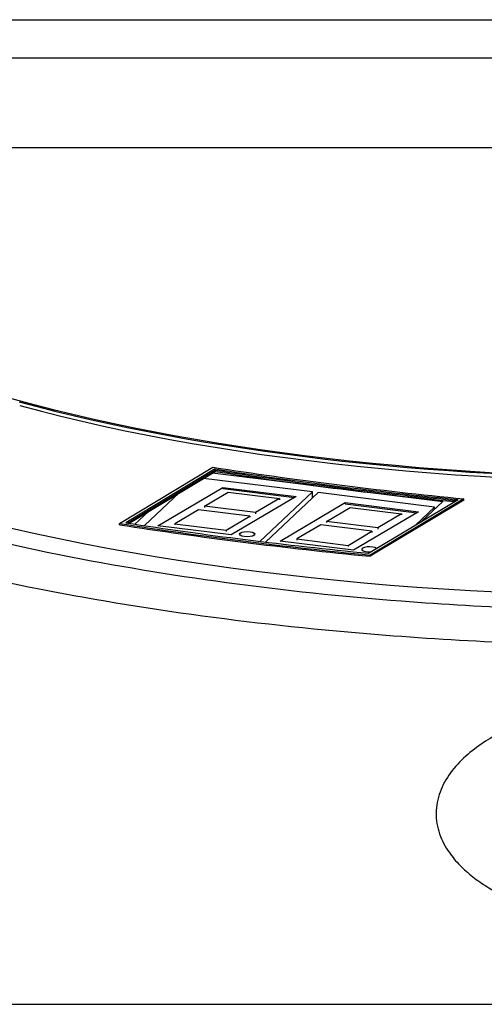
# Model space of a CAD drawing. Extents: x -287 to 1233, y -686 to 1530.
# Drawn here: x -36 to 1, y 363 to 440 of the extents above; entities that cross this region are included whole.
import ezdxf

# ---------------------------------------------------------------- set-up
doc = ezdxf.new("R2010")
doc.units = 0
doc.layers.add('AM_VIS', color=7, linetype='CONTINUOUS')

msp = doc.modelspace()

# ---------------------------------------------------------------- linework, layer by layer
at = {"layer": 'AM_VIS'}
for p, q in [((-67.637, 439.834), (96.363, 439.834)), ((98.512, 436.834), (-69.786, 436.834)), ((98.029, 429.834), (-69.303, 429.834)), ((-27.887, 400.49), (-20.584, 404.887)), ((-20.406, 404.748), (-27.378, 400.543)), ((-27.254, 400.523), (-20.406, 404.654)), ((-27.254, 400.523), (-20.406, 404.654)), ((-27.13, 400.504), (-20.406, 404.56)), ((-20.406, 404.654), (-20.406, 404.748)), ((-20.406, 404.654), (-20.406, 404.56)), ((-12.797, 402.951), (-21.315, 404.011)), ((-20.613, 404.435), (-2.609, 402.194)), ((-24.872, 400.305), (-19.795, 403.313)), ((-21.246, 401.837), (-19.393, 402.935)), ((-19.795, 403.313), (-14.07, 402.6)), ((-19.795, 403.313), (-19.795, 403.219)), ((-19.795, 403.219), (-14.201, 402.522)), ((-19.393, 402.935), (-15.385, 402.436)), ((-16.903, 399.093), (-12.797, 402.951)), ((-12.797, 402.491), (-12.797, 402.951)), ((-25.92, 400.32), (-23.204, 402.872)), ((-14.07, 402.6), (-19.147, 399.592)), ((-15.385, 402.436), (-17.238, 401.338)), ((-16.469, 399.041), (-12.365, 402.897)), ((-15.385, 402.436), (-15.385, 402.342)), ((-3.25, 401.763), (-12.365, 402.897)), ((-8.414, 398.167), (-1.417, 402.364)), ((-0.959, 402.416), (-8.287, 398.019)), ((-0.959, 402.322), (-8.287, 397.925)), ((-2.609, 402.194), (-4.214, 400.686)), ((-0.959, 402.322), (-0.959, 402.416)), ((-21.703, 401.566), (-23.556, 400.469)), ((-17.695, 401.068), (-21.703, 401.566)), ((-21.246, 401.837), (-21.246, 401.743)), ((-17.238, 401.338), (-21.246, 401.837)), ((-15.325, 399.116), (-10.247, 402.124)), ((-11.699, 400.649), (-9.846, 401.746)), ((-10.247, 402.124), (-4.522, 401.411)), ((-10.247, 402.124), (-10.247, 402.03)), ((-10.247, 402.03), (-4.653, 401.334)), ((-9.846, 401.746), (-5.838, 401.248)), ((-4.522, 401.411), (-9.599, 398.404)), ((-4.717, 400.384), (-3.25, 401.763)), ((-3.25, 401.592), (-3.25, 401.763)), ((-26.68, 400.435), (-25.667, 401.386)), ((-19.548, 399.97), (-17.695, 401.068)), ((-17.695, 401.068), (-17.695, 400.974)), ((-17.238, 401.338), (-17.238, 401.244)), ((-11.699, 400.649), (-11.699, 400.555)), ((-7.691, 400.15), (-11.699, 400.649)), ((-5.838, 401.248), (-7.691, 400.15)), ((-5.838, 401.248), (-5.838, 401.154)), ((-27.887, 400.396), (-27.887, 400.49)), ((-19.147, 399.592), (-24.872, 400.305)), ((-23.556, 400.469), (-23.556, 400.375)), ((-23.556, 400.469), (-19.548, 399.97)), ((-19.548, 399.97), (-19.548, 399.876)), ((-12.156, 400.378), (-14.009, 399.28)), ((-8.148, 399.879), (-12.156, 400.378)), ((-10.001, 398.781), (-8.148, 399.879)), ((-8.148, 399.879), (-8.148, 399.785)), ((-7.691, 400.15), (-7.691, 400.056)), ((-9.599, 398.404), (-15.325, 399.116)), ((-14.009, 399.28), (-14.009, 399.186)), ((-14.009, 399.28), (-10.001, 398.781)), ((-10.001, 398.781), (-10.001, 398.687)), ((-8.287, 397.925), (-8.287, 398.019)), ((-88.029, 362.939), (116.754, 362.939))]:
    msp.add_line(p, q, dxfattribs=at)
for centre, major_axis, ratio, start_param, end_param in [((14.363, 434.903), (84.616, 0), 0.364, 3.306891, 6.117887), ((14.363, 431.653), (80.75, 0), 0.34202, 4.043517, 5.381261), ((14.362, 431.371), (80.749, 0), 0.34202, 4.043992, 4.834862), ((37.602, 448.59), (140.405, 0), 0.34202, 4.285084, 4.434171), ((34.794, 446.139), (-133.014, 0), 0.34202, 1.142858, 1.29508), ((34.794, 446.045), (133.014, 0), 0.34202, 4.284451, 4.435619), ((34.794, 446.045), (133.014, 0), 0.34202, 4.284451, 4.435619), ((34.794, 445.951), (133.014, 0), 0.34202, 4.284451, 4.434565), ((14.363, 425.904), (-90.829, 0), 0.34202, 0.806027, 2.335566), ((30.391, 444.232), (-140.545, 0), 0.34202, 1.14323, 1.291998), ((30.391, 444.138), (-140.545, 0), 0.34202, 1.14323, 1.291998), ((27.977, 442.193), (133.769, 0), 0.34202, 4.285752, 4.436869), ((-8.354, 398.467), (-0.6, 0), 0.34202, 3.504523, 8.025234)]:
    msp.add_ellipse(centre, major_axis=major_axis, ratio=ratio, start_param=start_param, end_param=end_param, dxfattribs=at)
msp.add_ellipse((-17.901, 399.656), major_axis=(-0.6, 0), ratio=0.34202, dxfattribs=at)
for points, knots in [([(111.509, 429.834), (111.586, 428.633), (111.495, 427.431), (111.236, 426.233), (110.196, 421.428), (106.421, 416.704), (100.22, 412.446), (94.048, 408.207), (85.477, 404.434), (75.202, 401.431), (65.234, 398.518), (53.671, 396.331), (41.393, 395.036), (32.623, 394.112), (23.493, 393.64), (14.363, 393.64), (7.578, 393.64), (0.794, 393.9), (-5.842, 394.414), (-15.133, 395.132), (-24.131, 396.351), (-32.455, 398.016), (-43.988, 400.325), (-54.21, 403.496), (-62.298, 407.276), (-70.417, 411.07), (-76.378, 415.473), (-79.696, 420.128), (-81.95, 423.291), (-82.987, 426.568), (-82.782, 429.835)], [-1.594067, -1.594067, -1.594067, -1.594067, -1.492173, -1.492173, -1.492173, -1.083379, -1.083379, -1.083379, -0.676524, -0.676524, -0.676524, -0.281885, -0.281885, -0.281885, 0, 0, 0, 0.209459, 0.209459, 0.209459, 0.502701, 0.502701, 0.502701, 0.909033, 0.909033, 0.909033, 1.316935, 1.316935, 1.316935, 1.594067, 1.594067, 1.594067, 1.594067]), ([(114.526, 426.747), (114.564, 425.67), (114.462, 424.592), (114.221, 423.519), (113.144, 418.714), (109.248, 413.99), (102.853, 409.731), (96.487, 405.493), (87.652, 401.72), (77.06, 398.716), (66.786, 395.803), (54.87, 393.616), (42.217, 392.322), (33.179, 391.398), (23.772, 390.926), (14.363, 390.926), (7.372, 390.926), (0.381, 391.186), (-6.458, 391.699), (-16.032, 392.418), (-25.305, 393.636), (-33.883, 395.302), (-45.769, 397.61), (-56.306, 400.782), (-64.645, 404.561), (-73.016, 408.355), (-79.163, 412.759), (-82.588, 417.414), (-84.827, 420.456), (-85.905, 423.604), (-85.798, 426.747)], [-1.583507, -1.583507, -1.583507, -1.583507, -1.492173, -1.492173, -1.492173, -1.083379, -1.083379, -1.083379, -0.676524, -0.676524, -0.676524, -0.281885, -0.281885, -0.281885, 0, 0, 0, 0.209459, 0.209459, 0.209459, 0.502701, 0.502701, 0.502701, 0.909033, 0.909033, 0.909033, 1.316935, 1.316935, 1.316935, 1.583507, 1.583507, 1.583507, 1.583507]), ([(31.863, 377.877), (31.865, 377.613), (31.845, 377.339), (31.753, 376.791), (31.682, 376.517), (31.496, 375.982), (31.381, 375.722), (31.121, 375.23), (30.976, 374.997), (30.587, 374.441), (30.308, 374.109), (29.692, 373.479), (29.355, 373.18), (28.644, 372.622), (28.272, 372.364), (27.518, 371.891), (27.137, 371.677), (25.874, 371.025), (24.907, 370.625), (22.882, 369.949), (21.824, 369.672), (19.676, 369.239), (18.586, 369.082), (16.436, 368.88), (15.376, 368.834), (13.35, 368.834), (12.29, 368.88), (10.14, 369.082), (9.049, 369.239), (6.901, 369.672), (5.843, 369.949), (3.818, 370.625), (2.851, 371.025), (1.589, 371.677), (1.208, 371.891), (0.454, 372.364), (0.081, 372.622), (-0.629, 373.18), (-0.967, 373.479), (-1.583, 374.109), (-1.861, 374.441), (-2.25, 374.997), (-2.396, 375.23), (-2.656, 375.722), (-2.771, 375.982), (-2.957, 376.517), (-3.027, 376.791), (-3.119, 377.339), (-3.139, 377.613), (-3.132, 378.439), (-3.024, 378.99), (-2.633, 380.045), (-2.351, 380.548), (-1.664, 381.483), (-1.259, 381.916), (-0.384, 382.701), (0.085, 383.053), (1.029, 383.677), (1.531, 383.966), (2.575, 384.497), (3.117, 384.74), (4.79, 385.403), (5.966, 385.76), (8.368, 386.317), (9.593, 386.517), (12.017, 386.776), (13.216, 386.834), (15.51, 386.834), (16.709, 386.776), (19.133, 386.517), (20.358, 386.317), (22.76, 385.76), (23.936, 385.403), (25.608, 384.74), (26.15, 384.497), (27.195, 383.966), (27.697, 383.677), (28.641, 383.053), (29.11, 382.701), (29.985, 381.916), (30.39, 381.483), (31.077, 380.548), (31.359, 380.045), (31.749, 378.99), (31.857, 378.439), (31.863, 377.877)], [0, 0, 0, 0, 0.793414, 0.793414, 1.586827, 1.586827, 2.380241, 2.380241, 3.173654, 3.173654, 4.436135, 4.436135, 5.698617, 5.698617, 6.961098, 6.961098, 8.223579, 8.223579, 11.263382, 11.263382, 14.303186, 14.303186, 17.342989, 17.342989, 20.382792, 20.382792, 23.422596, 23.422596, 26.462399, 26.462399, 29.502202, 29.502202, 32.542006, 32.542006, 33.804487, 33.804487, 35.066968, 35.066968, 36.329449, 36.329449, 37.591931, 37.591931, 38.385344, 38.385344, 39.178758, 39.178758, 39.972171, 39.972171, 40.765585, 40.765585, 42.453126, 42.453126, 44.140667, 44.140667, 45.828209, 45.828209, 47.51575, 47.51575, 49.236274, 49.236274, 50.956799, 50.956799, 54.397847, 54.397847, 57.838896, 57.838896, 61.279945, 61.279945, 64.720994, 64.720994, 68.162042, 68.162042, 71.603091, 71.603091, 73.323616, 73.323616, 75.04414, 75.04414, 76.731681, 76.731681, 78.419223, 78.419223, 80.106764, 80.106764, 81.794305, 81.794305, 81.794305, 81.794305])]:
    msp.add_open_spline(points, degree=3, knots=knots, dxfattribs=at)

doc.saveas('drawing.dxf')
